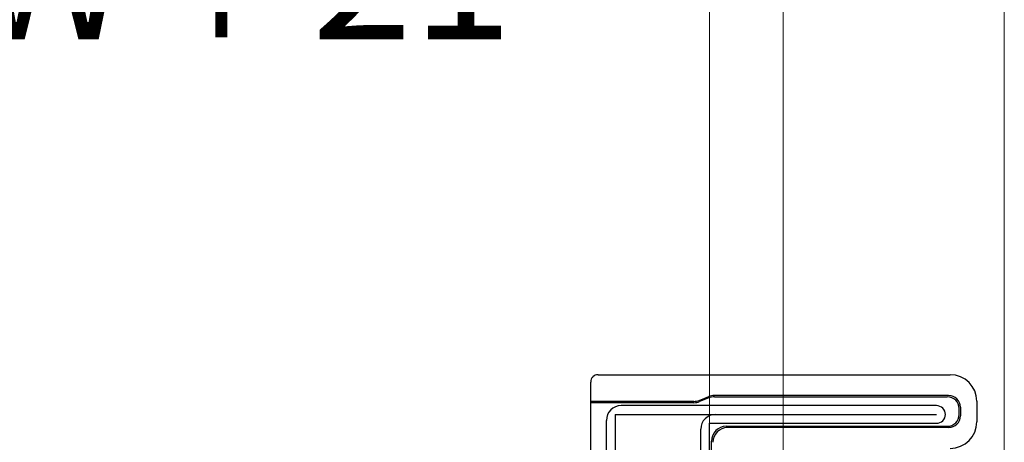
# Model space of a CAD drawing. Extents: x 0 to 1050, y 0 to 1583.
# Drawn here: x 805 to 872, y 1240 to 1268 of the extents above; entities that cross this region are included whole.
import ezdxf

# ---------------------------------------------------------------- set-up
doc = ezdxf.new("R2010")
doc.units = 0
doc.layers.add('YKK_13', color=4, linetype='CONTINUOUS', lineweight=30)
doc.layers.add('YKK_D', color=6, linetype='CONTINUOUS', lineweight=13)
doc.styles.add('text-b', font='txt', dxfattribs={"bigfont": 'extfont2.shx'})

msp = doc.modelspace()

# ---------------------------------------------------------------- linework, layer by layer
at = {"layer": 'YKK_13'}
for p, q in [((844.119, 1244.413), (868.019, 1244.413)), ((868.019, 1244.413), (868.02, 1244.413)), ((843.619, 1243.824), (843.619, 1243.913)), ((843.619, 1242.596), (843.619, 1243.824)), ((850.981, 1242.672), (851.624, 1242.929)), ((867.907, 1243), (851.995, 1243)), ((852.012, 1242.913), (867.819, 1242.913)), ((843.619, 1242.513), (843.619, 1242.596)), ((850.627, 1242.513), (843.619, 1242.513)), ((843.619, 1234.313), (843.619, 1242.513)), ((850.61, 1242.6), (844.119, 1242.6)), ((867.086, 1242.313), (845.686, 1242.313)), ((851.641, 1242.842), (850.998, 1242.585)), ((868.707, 1242.201), (868.707, 1241.626)), ((869.819, 1242.613), (869.819, 1242.613)), ((869.819, 1242.613), (869.819, 1241.213)), ((845.286, 1241.713), (867.086, 1241.713)), ((845.286, 1241.713), (845.286, 1234.313)), ((868.619, 1241.713), (868.619, 1242.113)), ((844.686, 1234.313), (844.686, 1241.313)), ((851.686, 1217.513), (851.686, 1241.113)), ((851.686, 1241.113), (867.086, 1241.113)), ((852.819, 1240.913), (867.819, 1240.913)), ((869.819, 1241.213), (869.819, 1241.213)), ((851.086, 1217.113), (851.086, 1240.713)), ((867.907, 1240.826), (852.907, 1240.826)), ((851.819, 1203.013), (851.819, 1239.913))]:
    msp.add_line(p, q, dxfattribs=at)
for centre, radius, start, end in [((868.019, 1242.613), 1.8, 0.00218, 89.99782), ((851.995, 1242), 1, 90, 111.80141), ((845.686, 1241.313), 1, 90, 180), ((867.086, 1241.713), 0.6, 270, 90), ((852.086, 1240.713), 1, 90, 180), ((868.019, 1241.213), 1.8, 270.00218, 359.99782)]:
    msp.add_arc(centre, radius, start, end, dxfattribs=at)
for centre, major_axis, ratio, start_param, end_param in [((852.012, 1241.913), (0.189, -0.982), 0.999961, 2.951347, 3.331839), ((867.819, 1242.113), (0.566, 0.566), 0.999924, 5.497825, 7.068545), ((867.907, 1242.2), (0.566, 0.566), 0.999924, 5.497825, 7.068545), ((844.119, 1242.596), (0.5, 0), 0.008727, 1.570796, 3.141593), ((850.61, 1243.601), (-0.189, 0.982), 0.999961, 2.951347, 3.331839), ((850.627, 1243.513), (-0.189, 0.982), 0.999961, 2.951347, 3.331839), ((867.819, 1241.713), (-0.566, 0.566), 0.999924, 2.356233, 3.926953), ((867.907, 1241.626), (-0.566, 0.566), 0.999924, 2.356233, 3.926953), ((852.819, 1239.913), (0.707, -0.707), 0.999924, 2.356233, 3.926953), ((852.907, 1239.826), (0.707, -0.707), 0.999924, 2.356233, 3.926953)]:
    msp.add_ellipse(centre, major_axis=major_axis, ratio=ratio, start_param=start_param, end_param=end_param, dxfattribs=at)
msp.add_open_spline([(844.119, 1244.413), (843.988, 1244.413), (843.859, 1244.359), (843.721, 1244.222), (843.683, 1244.166), (843.633, 1244.046), (843.619, 1243.978), (843.619, 1243.913)], degree=3, knots=[0, 0, 0, 0, 0.5, 0.5, 0.75, 0.75, 1, 1, 1, 1], dxfattribs=at)
at = {"layer": 'YKK_D'}
for p, q in [((851.686, 1200.747), (851.686, 1280.413)), ((851.686, 1200.747), (851.686, 1280.413)), ((856.683, 1235.813), (856.683, 1280.413)), ((856.686, 1234.557), (856.686, 1280.413)), ((871.686, 1235.813), (871.686, 1280.413))]:
    msp.add_line(p, q, dxfattribs=at)

# ---------------------------------------------------------------- texts
at = {"layer": 'YKK_D', "style": 'text-b'}
msp.add_text('新設ドア枠W＋21', height=9, dxfattribs=at).set_placement((740.24, 1267.157))

doc.saveas('drawing.dxf')
